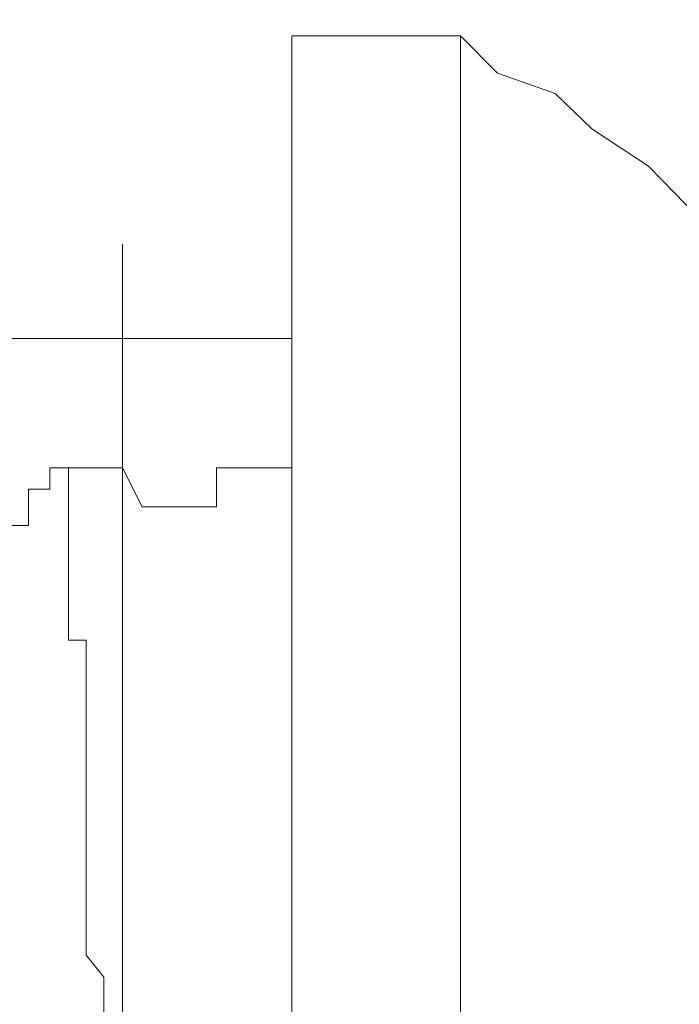
# Model space of a CAD drawing. Units: inches. Extents: x 6.9 to 89.9, y 222 to 281.2.
# Drawn here: x 75.8 to 75.9, y 253.5 to 253.7 of the extents above; entities that cross this region are included whole.
import ezdxf

# ---------------------------------------------------------------- set-up
doc = ezdxf.new("R2010")
doc.units = ezdxf.units.IN
doc.header["$MEASUREMENT"] = 0
doc.linetypes.add('AI-Linetype-9', pattern=[0.705556, 0.352778, -0.352778])
doc.layers.add('图层 1', color=7, linetype='Continuous')

msp = doc.modelspace()

# ---------------------------------------------------------------- linework, layer by layer
at = {"layer": '图层 1', "linetype": 'AI-Linetype-9', "lineweight": 9}
msp.add_lwpolyline([(75.83482, 248.32179), (75.83482, 260.40805)], dxfattribs=at)
at = {"layer": '图层 1', "lineweight": 9}
for points in [[(75.90045, 253.65394), (75.86772, 253.65394)], [(75.86772, 253.22709), (75.86772, 253.65394)], [(76.0243, 253.49305), (76.02086, 253.50425), (76.01707, 253.51545), (76.01362, 253.52285), (76.01, 253.53353), (76.00621, 253.54439), (75.99881, 253.55541), (75.99536, 253.56247), (75.9883, 253.57367), (75.98072, 253.5809), (75.9771, 253.59193), (75.9697, 253.59899), (75.96246, 253.60657), (75.95178, 253.61346), (75.9442, 253.62121), (75.93697, 253.62862), (75.92594, 253.63585), (75.91888, 253.64274), (75.90768, 253.64671), (75.90045, 253.65394)], [(75.90045, 253.22709), (75.90045, 253.65394)], [(75.86772, 253.5952), (75.73663, 253.5952)], [(75.82069, 253.57005), (75.82069, 253.57005)], [(75.82069, 253.57005), (75.82069, 253.57005)], [(75.82069, 253.57005), (75.82069, 253.57005)], [(75.82069, 253.57005), (75.82069, 253.57005)], [(75.82069, 253.57005), (75.82069, 253.57005)], [(75.82069, 253.57005), (75.82069, 253.57005)], [(75.82069, 253.57005), (75.82069, 253.57005)], [(75.82069, 253.57005), (75.82069, 253.57005)], [(75.82069, 253.57005), (75.82069, 253.56592)], [(75.83482, 253.57005), (75.82069, 253.57005)], [(75.82069, 253.57005), (75.82069, 253.57005)], [(75.82069, 253.57005), (75.82069, 253.57005)], [(75.82069, 253.57005), (75.82069, 253.57005)], [(75.82069, 253.57005), (75.82069, 253.57005)], [(75.82069, 253.57005), (75.82069, 253.57005)], [(75.82069, 253.57005), (75.82069, 253.57005)], [(75.82069, 253.57005), (75.82069, 253.57005)], [(75.82069, 253.57005), (75.82069, 253.57005)], [(75.82069, 253.57005), (75.82069, 253.57005)], [(75.82069, 253.57005), (75.82069, 253.57005)], [(75.82069, 253.57005), (75.82069, 253.57005)], [(75.82069, 253.57005), (75.82069, 253.57005)], [(75.82069, 253.57005), (75.82069, 253.57005)], [(75.82069, 253.57005), (75.82069, 253.57005)], [(75.82069, 253.57005), (75.82069, 253.57005)], [(75.82069, 253.57005), (75.82069, 253.57005)], [(75.82069, 253.57005), (75.82069, 253.57005)], [(75.82069, 253.57005), (75.82069, 253.57005)], [(75.82069, 253.57005), (75.82069, 253.57005)], [(75.82069, 253.57005), (75.82069, 253.57005)], [(75.82069, 253.57005), (75.82069, 253.57005)], [(75.82069, 253.57005), (75.82069, 253.57005)], [(75.82069, 253.57005), (75.82069, 253.57005)], [(75.82069, 253.57005), (75.82069, 253.57005)], [(75.82069, 253.57005), (75.82069, 253.57005)], [(75.82069, 253.57005), (75.82069, 253.57005)], [(75.82069, 253.57005), (75.82069, 253.57005)], [(75.82069, 253.57005), (75.82069, 253.57005)], [(75.82069, 253.57005), (75.82069, 253.57005)], [(75.82069, 253.57005), (75.82069, 253.57005)], [(75.82069, 253.57005), (75.82069, 253.57005)], [(75.82069, 253.57005), (75.82069, 253.57005)], [(75.82069, 253.57005), (75.82069, 253.57005)], [(75.82069, 253.57005), (75.82069, 253.57005)], [(75.82069, 253.57005), (75.82069, 253.57005)], [(75.82431, 253.57005), (75.82069, 253.57005)], [(75.82431, 253.57005), (75.82431, 253.57005)], [(75.82431, 253.57005), (75.82431, 253.57005)], [(75.82431, 253.57005), (75.82431, 253.57005)], [(75.82431, 253.57005), (75.82431, 253.57005)], [(75.82431, 253.57005), (75.82431, 253.57005)], [(75.82431, 253.57005), (75.82431, 253.57005)], [(75.82431, 253.57005), (75.82431, 253.57005)], [(75.82431, 253.57005), (75.82431, 253.57005)], [(75.82431, 253.57005), (75.82431, 253.57005)], [(75.82431, 253.57005), (75.82431, 253.57005)], [(75.82431, 253.57005), (75.82431, 253.57005)], [(75.82431, 253.56592), (75.82431, 253.57005)], [(75.83861, 253.56247), (75.83482, 253.57005)], [(75.86772, 253.57005), (75.85308, 253.57005)], [(75.85308, 253.57005), (75.85308, 253.56247)], [(75.81656, 253.56592), (75.81656, 253.56592)], [(75.81656, 253.56592), (75.81656, 253.56592)], [(75.81656, 253.56592), (75.81656, 253.56592)], [(75.81656, 253.56592), (75.81656, 253.56592)], [(75.81656, 253.56592), (75.81656, 253.56592)], [(75.82069, 253.56592), (75.81656, 253.56592)], [(75.81656, 253.56592), (75.81656, 253.56247)], [(75.82069, 253.56592), (75.82069, 253.56592)], [(75.82069, 253.56592), (75.82069, 253.56592)], [(75.82069, 253.56592), (75.82069, 253.56592)], [(75.82069, 253.56592), (75.82069, 253.56592)], [(75.82069, 253.56592), (75.82069, 253.56592)], [(75.82431, 253.56592), (75.82431, 253.56592)], [(75.82431, 253.56592), (75.82431, 253.56592)], [(75.82431, 253.56592), (75.82431, 253.56592)], [(75.82431, 253.56592), (75.82431, 253.56592)], [(75.82431, 253.56592), (75.82431, 253.56592)], [(75.82431, 253.56592), (75.82431, 253.56592)], [(75.82431, 253.56592), (75.82431, 253.56592)], [(75.82431, 253.56592), (75.82431, 253.56592)], [(75.82431, 253.56592), (75.82431, 253.56592)], [(75.82431, 253.56592), (75.82431, 253.56592)], [(75.82431, 253.56592), (75.82431, 253.56592)], [(75.82431, 253.56592), (75.82431, 253.56592)], [(75.82431, 253.56592), (75.82431, 253.56592)], [(75.82431, 253.56592), (75.82431, 253.56592)], [(75.82431, 253.56247), (75.82431, 253.56592)], [(75.81656, 253.56247), (75.81656, 253.56247)], [(75.81656, 253.56247), (75.81656, 253.56247)], [(75.81656, 253.56247), (75.81656, 253.56247)], [(75.81656, 253.56247), (75.81656, 253.56247)], [(75.81656, 253.56247), (75.81656, 253.56247)], [(75.81656, 253.56247), (75.81656, 253.56247)], [(75.81656, 253.56247), (75.81656, 253.56247)], [(75.81656, 253.56247), (75.81656, 253.56247)], [(75.81656, 253.56247), (75.81656, 253.56247)], [(75.81656, 253.56247), (75.81656, 253.56247)], [(75.81656, 253.56247), (75.81656, 253.56247)], [(75.81656, 253.56247), (75.81656, 253.56247)], [(75.81656, 253.56247), (75.81656, 253.55886)], [(75.82431, 253.56247), (75.82431, 253.56247)], [(75.82431, 253.56247), (75.82431, 253.56247)], [(75.82431, 253.56247), (75.82431, 253.56247)], [(75.82431, 253.56247), (75.82431, 253.56247)], [(75.82431, 253.56247), (75.82431, 253.56247)], [(75.82431, 253.56247), (75.82431, 253.56247)], [(75.82431, 253.56247), (75.82431, 253.56247)], [(75.82431, 253.56247), (75.82431, 253.56247)], [(75.82431, 253.56247), (75.82431, 253.56247)], [(75.82431, 253.56247), (75.82431, 253.56247)], [(75.82431, 253.56247), (75.82431, 253.56247)], [(75.82431, 253.55886), (75.82431, 253.56247)], [(75.83861, 253.56247), (75.85308, 253.56247)], [(75.81656, 253.55886), (75.81312, 253.55886)], [(75.81656, 253.55886), (75.81656, 253.55886)], [(75.81656, 253.55886), (75.81656, 253.55886)], [(75.82431, 253.55886), (75.82431, 253.55886)], [(75.82431, 253.55886), (75.82431, 253.55886)], [(75.82431, 253.55886), (75.82431, 253.55886)], [(75.82431, 253.55886), (75.82431, 253.55886)], [(75.82431, 253.55886), (75.82431, 253.55886)], [(75.82431, 253.55886), (75.82431, 253.55886)], [(75.82431, 253.55886), (75.82431, 253.55886)], [(75.82431, 253.55886), (75.82431, 253.55886)], [(75.82431, 253.55886), (75.82431, 253.55886)], [(75.82431, 253.55886), (75.82431, 253.55886)], [(75.82431, 253.55541), (75.82431, 253.55886)], [(75.82431, 253.55541), (75.82431, 253.55541)], [(75.82431, 253.55541), (75.82431, 253.55541)], [(75.82431, 253.55541), (75.82431, 253.55541)], [(75.82431, 253.55541), (75.82431, 253.55541)], [(75.82431, 253.55541), (75.82431, 253.55541)], [(75.82431, 253.55541), (75.82431, 253.55541)], [(75.82431, 253.55541), (75.82431, 253.55541)], [(75.82431, 253.55541), (75.82431, 253.55541)], [(75.82431, 253.55179), (75.82431, 253.55541)], [(75.82431, 253.55179), (75.82431, 253.55179)], [(75.82431, 253.55179), (75.82431, 253.55179)], [(75.82431, 253.55179), (75.82431, 253.55179)], [(75.82431, 253.55179), (75.82431, 253.55179)], [(75.82431, 253.55179), (75.82431, 253.55179)], [(75.82431, 253.55179), (75.82431, 253.55179)], [(75.82431, 253.55179), (75.82431, 253.55179)], [(75.82431, 253.55179), (75.82431, 253.55179)], [(75.82431, 253.548), (75.82431, 253.55179)], [(75.82431, 253.548), (75.82431, 253.548)], [(75.82431, 253.548), (75.82431, 253.548)], [(75.82431, 253.548), (75.82431, 253.548)], [(75.82431, 253.548), (75.82431, 253.548)], [(75.82431, 253.548), (75.82431, 253.548)], [(75.82431, 253.548), (75.82431, 253.548)], [(75.82431, 253.548), (75.82431, 253.548)], [(75.82431, 253.548), (75.82431, 253.548)], [(75.82431, 253.54439), (75.82431, 253.548)], [(75.82431, 253.54439), (75.82431, 253.54439)], [(75.82431, 253.54439), (75.82431, 253.54439)], [(75.82431, 253.54439), (75.82431, 253.54439)], [(75.82431, 253.54439), (75.82431, 253.54439)], [(75.82431, 253.54439), (75.82431, 253.54439)], [(75.82431, 253.54439), (75.82431, 253.54439)], [(75.82431, 253.54094), (75.82431, 253.54439)], [(75.82431, 253.54094), (75.82431, 253.54094)], [(75.82431, 253.54094), (75.82431, 253.54094)], [(75.82431, 253.54094), (75.82431, 253.54094)], [(75.82431, 253.54094), (75.82431, 253.54094)], [(75.82431, 253.54094), (75.82431, 253.54094)], [(75.82431, 253.54094), (75.82431, 253.54094)], [(75.82431, 253.53663), (75.82431, 253.54094)], [(75.82431, 253.53663), (75.82431, 253.53663)], [(75.82431, 253.53663), (75.82431, 253.53663)], [(75.82776, 253.53663), (75.82431, 253.53663)], [(75.82776, 253.53663), (75.82776, 253.53663)], [(75.82776, 253.53663), (75.82776, 253.53663)], [(75.82776, 253.53663), (75.82776, 253.53663)], [(75.82776, 253.53353), (75.82776, 253.53663)], [(75.82776, 253.53353), (75.82776, 253.53353)], [(75.82776, 253.53353), (75.82776, 253.53353)], [(75.82776, 253.53353), (75.82776, 253.53353)], [(75.82776, 253.53353), (75.82776, 253.53353)], [(75.82776, 253.53353), (75.82776, 253.53353)], [(75.82776, 253.53353), (75.82776, 253.53353)], [(75.82776, 253.52992), (75.82776, 253.53353)], [(75.82776, 253.52992), (75.82776, 253.52992)], [(75.82776, 253.52992), (75.82776, 253.52992)], [(75.82776, 253.52992), (75.82776, 253.52992)], [(75.82776, 253.52992), (75.82776, 253.52992)], [(75.82776, 253.52992), (75.82776, 253.52992)], [(75.82776, 253.52595), (75.82776, 253.52992)], [(75.82776, 253.52595), (75.82776, 253.52595)], [(75.82776, 253.52595), (75.82776, 253.52595)], [(75.82776, 253.52595), (75.82776, 253.52595)], [(75.82776, 253.52595), (75.82776, 253.52595)], [(75.82776, 253.52595), (75.82776, 253.52595)], [(75.82776, 253.52285), (75.82776, 253.52595)], [(75.82776, 253.52285), (75.82776, 253.52285)], [(75.82776, 253.52285), (75.82776, 253.52285)], [(75.82776, 253.52285), (75.82776, 253.52285)], [(75.82776, 253.52285), (75.82776, 253.52285)], [(75.82776, 253.52285), (75.82776, 253.52285)], [(75.82776, 253.51872), (75.82776, 253.52285)], [(75.82776, 253.51872), (75.82776, 253.51872)], [(75.82776, 253.51872), (75.82776, 253.51872)], [(75.82776, 253.51872), (75.82776, 253.51872)], [(75.82776, 253.51872), (75.82776, 253.51872)], [(75.82776, 253.51545), (75.82776, 253.51872)], [(75.82776, 253.51545), (75.82776, 253.51545)], [(75.82776, 253.51545), (75.82776, 253.51545)], [(75.82776, 253.51545), (75.82776, 253.51545)], [(75.82776, 253.51545), (75.82776, 253.51545)], [(75.82776, 253.51545), (75.82776, 253.51545)], [(75.82776, 253.51166), (75.82776, 253.51545)], [(75.82776, 253.51166), (75.82776, 253.51166)], [(75.82776, 253.51166), (75.82776, 253.51166)], [(75.82776, 253.51166), (75.82776, 253.51166)], [(75.82776, 253.51166), (75.82776, 253.51166)], [(75.82776, 253.50787), (75.82776, 253.51166)], [(75.82776, 253.50787), (75.82776, 253.50787)], [(75.82776, 253.50787), (75.82776, 253.50787)], [(75.82776, 253.50787), (75.82776, 253.50787)], [(75.82776, 253.50787), (75.82776, 253.50787)], [(75.82776, 253.50787), (75.82776, 253.50787)], [(75.82776, 253.50425), (75.82776, 253.50787)], [(75.82776, 253.50425), (75.82776, 253.50425)], [(75.82776, 253.50425), (75.82776, 253.50425)], [(75.82776, 253.50425), (75.82776, 253.50425)], [(75.82776, 253.50425), (75.82776, 253.50425)], [(75.82776, 253.50046), (75.82776, 253.50425)], [(75.82776, 253.50046), (75.82776, 253.50046)], [(75.82776, 253.50046), (75.82776, 253.50046)], [(75.82776, 253.50046), (75.82776, 253.50046)], [(75.82776, 253.50046), (75.82776, 253.50046)], [(75.82776, 253.49684), (75.82776, 253.50046)], [(75.82776, 253.49684), (75.82776, 253.49684)], [(75.82776, 253.49684), (75.82776, 253.49684)], [(75.82776, 253.49684), (75.82776, 253.49684)], [(75.82776, 253.49684), (75.82776, 253.49684)], [(75.82776, 253.49305), (75.82776, 253.49684)], [(75.82776, 253.49305), (75.82776, 253.49305)], [(75.82776, 253.49305), (75.82776, 253.49305)], [(75.82776, 253.49305), (75.82776, 253.49305)], [(75.82776, 253.49305), (75.82776, 253.49305)], [(75.82776, 253.48944), (75.82776, 253.49305)], [(75.82776, 253.48944), (75.82776, 253.48944)], [(75.82776, 253.48944), (75.82776, 253.48944)], [(75.82776, 253.48944), (75.82776, 253.48944)], [(75.82776, 253.48944), (75.82776, 253.48944)], [(75.82776, 253.48616), (75.82776, 253.48944)], [(75.82776, 253.48616), (75.82776, 253.48616)], [(75.82776, 253.48616), (75.82776, 253.48616)], [(75.82776, 253.48616), (75.82776, 253.48616)], [(75.82776, 253.48255), (75.82776, 253.48616)], [(75.82776, 253.48255), (75.82776, 253.48255)], [(75.82776, 253.48255), (75.82776, 253.48255)], [(75.82776, 253.48255), (75.82776, 253.48255)], [(75.82776, 253.48255), (75.82776, 253.48255)], [(75.82776, 253.47893), (75.82776, 253.48255)], [(75.82776, 253.47893), (75.82776, 253.47893)], [(75.82776, 253.47893), (75.82776, 253.47893)], [(75.82776, 253.47893), (75.82776, 253.47893)], [(75.82776, 253.47893), (75.82776, 253.47893)], [(75.82776, 253.47548), (75.82776, 253.47893)], [(75.82776, 253.47548), (75.82776, 253.47548)], [(75.82776, 253.47548), (75.82776, 253.47548)], [(75.82776, 253.47548), (75.82776, 253.47548)], [(75.82776, 253.47548), (75.82776, 253.47548)], [(75.8312, 253.47118), (75.82776, 253.47548)], [(75.8312, 253.47118), (75.8312, 253.47118)], [(75.8312, 253.47118), (75.8312, 253.47118)], [(75.8312, 253.47118), (75.8312, 253.47118)], [(75.8312, 253.46773), (75.8312, 253.47118)], [(75.8312, 253.46773), (75.8312, 253.46773)], [(75.8312, 253.46773), (75.8312, 253.46773)], [(75.8312, 253.46773), (75.8312, 253.46773)], [(75.8312, 253.46773), (75.8312, 253.46773)], [(75.8312, 253.46412), (75.8312, 253.46773)]]:
    msp.add_lwpolyline(points, dxfattribs=at)

doc.saveas('drawing.dxf')
